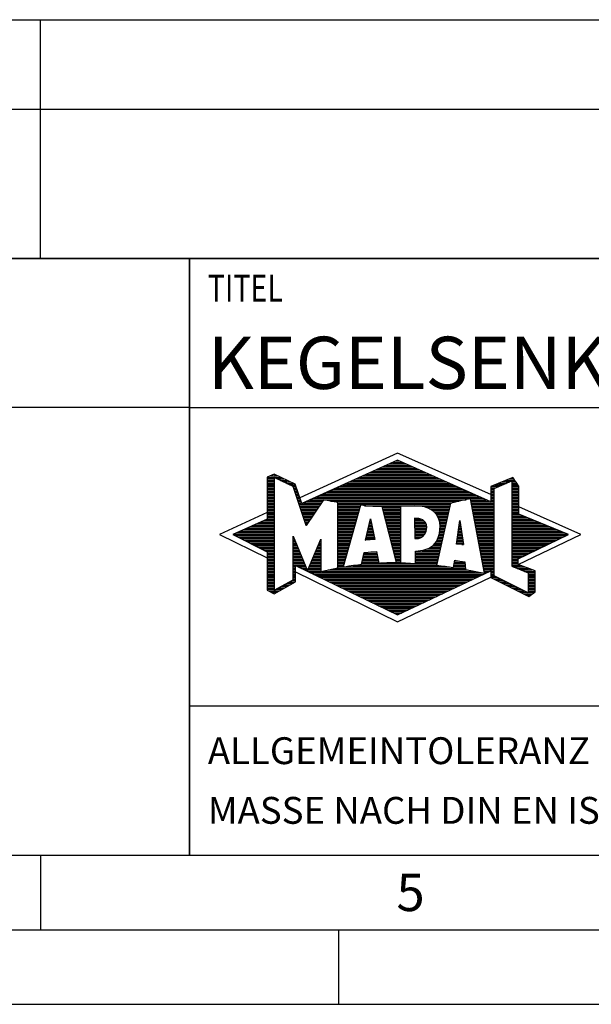
# Model space of a CAD drawing. Units: millimetres. Extents: x 0 to 420, y 0 to 297.
# Drawn here: x 209 to 247, y 0 to 66 of the extents above; entities that cross this region are included whole.
import ezdxf

# ---------------------------------------------------------------- set-up
doc = ezdxf.new("R2010")
doc.units = ezdxf.units.MM
doc.header["$LTSCALE"] = 23.1
doc.layers.get('0').update_dxf_attribs({"linetype": 'CONTINUOUS'})
for name, color, linetype in [('606743055-000-00-ED1_CL', 7, 'CONTINUOUS'), ('606743055-000-00-ED1_FORMAT', 7, 'CONTINUOUS'), ('606743055-000-00-ED1_TABLE', 7, 'CONTINUOUS')]:
    doc.layers.add(name, color=color, linetype=linetype)
doc.styles.get("Standard").update_dxf_attribs({"font": 'TXT.SHX', "width": 0.7})

# ---------------------------------------------------------------- blocks, each defined once
blk = doc.blocks.new('TITLEBLOCK_BL2', base_point=(315, 30))
at = {"layer": '606743055-000-00-ED1_FORMAT', "color": 7, "linetype": 'CONTINUOUS'}
for p, q in [((410, 50), (220, 50)), ((220, 10), (220, 50)), ((220, 40), (410, 40)), ((220, 20), (410, 20))]:
    blk.add_line(p, q, dxfattribs=at)
at = {"layer": '606743055-000-00-ED1_FORMAT', "color": 2, "linetype": 'CONTINUOUS', "width": 0.780952}
blk.add_text('TITEL', height=1.8, dxfattribs=at).set_placement((221.225, 47.1))
blk = doc.blocks.new('COPYRIGHT_BL3', base_point=(185, 30))
at = {"layer": '606743055-000-00-ED1_FORMAT', "color": 7, "linetype": 'CONTINUOUS'}
for p, q in [((220, 50), (150, 50)), ((150, 50), (150, 10)), ((220, 40), (150, 40))]:
    blk.add_line(p, q, dxfattribs=at)
at = {"layer": '606743055-000-00-ED1_FORMAT', "color": 3, "linetype": 'CONTINUOUS'}
blk.add_circle((164, 47), 1.5, dxfattribs=at)
blk.add_arc((164, 47), 0.915, 48.00766, 311.99234, dxfattribs=at)
at = {"layer": '606743055-000-00-ED1_FORMAT', "color": 2, "linetype": 'CONTINUOUS'}
for s, height, width, p in [('MAPAL', 2.5, 0.838095, (151, 45.75)), ('FABRIK FUER PRAEZISIONSWERKZEUGE DR. KRESS KG', 1.8, 0.781481, (151, 42.1)), ('ALLE RECHTE AN DEN IN DER ZEICHNUNG DARGESTELLTEN ERFIN-', 1.5, 0.771684, (150.5, 37.75)), ('DUNGEN, KNOW-HOW, TECHNISCHEN LOESUNGEN UND DESIGNS STEHEN', 1.5, 0.793103, (150.5, 35.5)), ('ALLEIN MAPAL ZU. SOWEIT MAPAL HIERAUF NOCH KEINE SCHUTZ-', 1.5, 0.780612, (150.5, 33.25)), ('RECHTE ANGEMELDET HAT, BEHAELT MAPAL SICH AUSDRUECKLICH', 1.5, 0.782684, (150.5, 31)), ('AUCH DAS RECHT ZUR EINREICHUNG VON SCHUTZRECHTSANMELDUNGEN', 1.5, 0.791872, (150.5, 28.75)), ('VOR. DIE ZEICHNUNG SOWIE DER DARGESTELLTE INHALT IST GEHEIM', 1.5, 0.77845, (150.5, 26.5)), ('ZU HALTEN. VERVIELFAELTIGUNGEN SIND NUR ZUM VEREINBARTEN', 1.5, 0.769558, (150.5, 24.25)), ('ZWECK GESTATTET. WEDER DIESE ZEICHNUNG NOCH KOPIEN HIERVON', 1.5, 0.796388, (150.5, 22)), ('DUERFEN DRITTEN ZUGAENGLICH GEMACHT WERDEN. MIT DER AUS-', 1.5, 0.794218, (150.5, 19.75)), ('HAENDIGUNG DIESER ZEICHNUNG IST KEINE NUTZUNGSRECHTSEIN-', 1.5, 0.773384, (150.5, 17.5)), ('RAEUMUNG VERBUNDEN. VERSTOESSE GEGEN DIE GEHEIMHALTUNGS-', 1.5, 0.775935, (150.5, 15.25)), ('VERPFLICHTUNG UND NUTZUNGSBESCHRAENKUNGEN WERDEN ', 1.5, 0.797376, (150.5, 13)), ('ZIVILRECHTLICH UND STRAFRECHTLICH VERFOLGT.', 1.5, 0.767996, (150.5, 10.75))]:
    blk.add_text(s, height=height, dxfattribs=dict(at, width=width)).set_placement(p)
blk = doc.blocks.new('FIRMENLOGO_BL4', base_point=(251.34, 30.061))
at = {"layer": '606743055-000-00-ED1_FORMAT', "color": 9, "linetype": 'CONTINUOUS'}
for p, q in [((233.95, 36.94), (227.391, 33.954)), ((233.598, 36.321), (234.305, 36.321)), ((233.819, 36.421), (234.083, 36.421)), ((240.202, 34.17), (233.95, 36.94)), ((232.275, 35.721), (235.641, 35.721)), ((232.496, 35.821), (235.419, 35.821)), ((232.716, 35.921), (235.196, 35.921)), ((232.937, 36.021), (234.973, 36.021)), ((233.157, 36.121), (234.751, 36.121)), ((233.378, 36.221), (234.528, 36.221)), ((225.207, 35.321), (226.109, 35.321)), ((225.207, 35.221), (225.683, 35.221)), ((225.207, 35.121), (225.683, 35.121)), ((225.207, 35.021), (225.683, 35.021)), ((225.431, 35.421), (225.901, 35.421)), ((225.666, 35.521), (225.692, 35.521)), ((225.884, 35.221), (226.318, 35.221)), ((226.093, 35.121), (226.526, 35.121)), ((226.302, 35.021), (226.735, 35.021)), ((230.732, 35.021), (237.2, 35.021)), ((230.952, 35.121), (236.977, 35.121)), ((231.173, 35.221), (236.754, 35.221)), ((231.393, 35.321), (236.532, 35.321)), ((231.614, 35.421), (236.309, 35.421)), ((231.834, 35.521), (236.087, 35.521)), ((232.055, 35.621), (235.864, 35.621)), ((240.409, 34.585), (241.61, 35.078)), ((240.961, 35.021), (241.472, 35.021)), ((241.202, 35.121), (241.804, 35.121)), ((241.444, 35.221), (241.738, 35.221)), ((241.61, 35.078), (241.61, 29.359)), ((241.61, 35.021), (241.873, 35.021)), ((225.208, 34.921), (225.683, 34.921)), ((225.208, 34.821), (225.683, 34.821)), ((225.208, 34.721), (225.683, 34.721)), ((225.208, 34.621), (225.683, 34.621)), ((225.208, 34.521), (225.683, 34.521)), ((225.208, 34.421), (225.683, 34.421)), ((225.208, 34.321), (225.683, 34.321)), ((226.512, 34.921), (226.943, 34.921)), ((226.721, 34.821), (227.089, 34.821)), ((226.93, 34.721), (227.124, 34.721)), ((226.972, 34.621), (227.158, 34.621)), ((227.005, 34.521), (227.193, 34.521)), ((227.038, 34.421), (227.228, 34.421)), ((227.072, 34.321), (227.263, 34.321)), ((229.189, 34.321), (238.758, 34.321)), ((229.409, 34.421), (238.535, 34.421)), ((229.63, 34.521), (238.313, 34.521)), ((229.85, 34.621), (238.09, 34.621)), ((230.071, 34.721), (237.868, 34.721)), ((230.291, 34.821), (237.645, 34.821)), ((230.511, 34.921), (237.422, 34.921)), ((240.202, 34.421), (240.409, 34.421)), ((240.202, 34.321), (240.409, 34.321)), ((240.203, 34.621), (240.497, 34.621)), ((240.203, 34.521), (240.409, 34.521)), ((240.236, 34.721), (240.74, 34.721)), ((240.409, 28.721), (240.409, 34.585)), ((240.478, 34.821), (240.984, 34.821)), ((240.719, 34.921), (241.228, 34.921)), ((241.61, 34.921), (241.943, 34.921)), ((241.61, 34.821), (242.013, 34.821)), ((241.61, 34.721), (242.079, 34.721)), ((241.61, 34.621), (242.079, 34.621)), ((241.61, 34.521), (242.079, 34.521)), ((241.61, 34.421), (242.079, 34.421)), ((241.61, 34.321), (242.079, 34.321)), ((225.208, 34.221), (225.683, 34.221)), ((225.208, 34.121), (225.683, 34.121)), ((225.208, 34.021), (225.683, 34.021)), ((225.208, 33.921), (225.683, 33.921)), ((225.208, 33.821), (225.683, 33.821)), ((225.208, 33.721), (225.683, 33.721)), ((227.105, 34.221), (227.298, 34.221)), ((227.138, 34.121), (227.333, 34.121)), ((227.172, 34.021), (227.368, 34.021)), ((227.205, 33.921), (227.403, 33.921)), ((227.238, 33.821), (227.438, 33.821)), ((227.272, 33.721), (227.473, 33.721)), ((227.866, 33.721), (228.906, 33.721)), ((228.086, 33.821), (238.536, 33.821)), ((228.307, 33.921), (239.649, 33.921)), ((228.527, 34.021), (239.426, 34.021)), ((228.748, 34.121), (239.203, 34.121)), ((228.968, 34.221), (238.981, 34.221)), ((229.456, 33.721), (238.079, 33.721)), ((238.844, 33.821), (239.871, 33.821)), ((238.863, 33.721), (240.094, 33.721)), ((240.202, 34.221), (240.409, 34.221)), ((240.202, 34.121), (240.409, 34.121)), ((240.202, 34.021), (240.409, 34.021)), ((240.202, 33.921), (240.409, 33.921)), ((240.202, 33.821), (240.409, 33.821)), ((240.202, 33.721), (240.409, 33.721)), ((241.61, 34.221), (242.079, 34.221)), ((241.61, 34.121), (242.079, 34.121)), ((241.61, 34.021), (242.079, 34.021)), ((241.61, 33.921), (242.079, 33.921)), ((241.61, 33.821), (242.079, 33.821)), ((241.61, 33.721), (242.079, 33.721)), ((225.208, 33.621), (225.683, 33.621)), ((225.209, 33.521), (225.683, 33.521)), ((225.209, 33.421), (225.683, 33.421)), ((225.209, 33.321), (225.683, 33.321)), ((225.209, 33.221), (225.683, 33.221)), ((225.209, 33.121), (225.683, 33.121)), ((225.209, 33.021), (225.683, 33.021)), ((227.305, 33.621), (227.507, 33.621)), ((227.338, 33.521), (228.77, 33.521)), ((227.372, 33.421), (228.702, 33.421)), ((227.405, 33.321), (228.635, 33.321)), ((227.438, 33.221), (228.567, 33.221)), ((227.472, 33.121), (228.499, 33.121)), ((227.505, 33.021), (228.431, 33.021)), ((227.645, 33.621), (228.838, 33.621)), ((229.93, 33.621), (237.602, 33.621)), ((229.93, 33.521), (237.477, 33.521)), ((229.93, 33.421), (231.442, 33.421)), ((229.93, 33.321), (231.414, 33.321)), ((229.93, 33.221), (231.386, 33.221)), ((229.93, 33.121), (231.358, 33.121)), ((229.93, 33.021), (231.33, 33.021)), ((231.722, 33.421), (237.454, 33.421)), ((232.925, 33.321), (234.139, 33.321)), ((232.951, 33.221), (234.139, 33.221)), ((232.976, 33.121), (234.139, 33.121)), ((233.001, 33.021), (234.139, 33.021)), ((235.819, 33.321), (237.431, 33.321)), ((236.074, 33.221), (237.409, 33.221)), ((236.251, 33.121), (237.386, 33.121)), ((236.379, 33.021), (237.363, 33.021)), ((238.882, 33.621), (240.409, 33.621)), ((238.9, 33.521), (240.409, 33.521)), ((238.919, 33.421), (240.409, 33.421)), ((238.938, 33.321), (240.409, 33.321)), ((238.956, 33.221), (240.409, 33.221)), ((238.975, 33.121), (240.409, 33.121)), ((238.994, 33.021), (240.409, 33.021)), ((241.61, 33.621), (242.079, 33.621)), ((241.61, 33.521), (242.079, 33.521)), ((241.61, 33.421), (242.079, 33.421)), ((241.61, 33.321), (242.079, 33.321)), ((241.61, 33.221), (242.079, 33.221)), ((241.61, 33.121), (242.079, 33.121)), ((241.61, 33.021), (242.079, 33.021)), ((246.227, 31.5), (242.079, 33.338)), ((225.209, 32.961), (222, 31.5)), ((224.965, 32.421), (225.683, 32.421)), ((225.189, 32.521), (225.683, 32.521)), ((225.209, 32.921), (225.683, 32.921)), ((225.209, 32.821), (225.683, 32.821)), ((225.209, 32.721), (225.683, 32.721)), ((225.209, 32.621), (225.683, 32.621)), ((227.538, 32.921), (228.364, 32.921)), ((227.571, 32.821), (228.296, 32.821)), ((227.605, 32.721), (228.228, 32.721)), ((227.638, 32.621), (228.161, 32.621)), ((227.671, 32.521), (228.093, 32.521)), ((227.705, 32.421), (228.025, 32.421)), ((229.93, 32.921), (231.303, 32.921)), ((229.93, 32.821), (231.275, 32.821)), ((229.93, 32.721), (231.247, 32.721)), ((229.93, 32.621), (231.219, 32.621)), ((229.93, 32.521), (231.191, 32.521)), ((229.93, 32.421), (231.163, 32.421)), ((231.789, 31.119), (232.121, 32.544)), ((232.092, 32.421), (232.147, 32.421)), ((232.116, 32.521), (232.126, 32.521)), ((232.121, 32.544), (232.418, 31.155)), ((233.027, 32.921), (234.139, 32.921)), ((233.052, 32.821), (234.139, 32.821)), ((233.078, 32.721), (234.139, 32.721)), ((233.103, 32.621), (234.139, 32.621)), ((233.128, 32.521), (234.139, 32.521)), ((233.154, 32.421), (234.139, 32.421)), ((235.084, 32.521), (235.515, 32.521)), ((235.085, 32.421), (235.705, 32.421)), ((236.479, 32.921), (237.34, 32.921)), ((236.564, 32.821), (237.317, 32.821)), ((236.626, 32.721), (237.295, 32.721)), ((236.679, 32.621), (237.272, 32.621)), ((236.719, 32.521), (237.249, 32.521)), ((236.749, 32.421), (237.226, 32.421)), ((237.892, 30.854), (238.118, 32.434)), ((238.116, 32.421), (238.12, 32.421)), ((238.118, 32.434), (238.373, 30.811)), ((239.012, 32.921), (240.409, 32.921)), ((239.031, 32.821), (240.409, 32.821)), ((239.05, 32.721), (240.409, 32.721)), ((239.068, 32.621), (240.409, 32.621)), ((239.087, 32.521), (240.409, 32.521)), ((239.106, 32.421), (240.409, 32.421)), ((241.61, 32.921), (242.079, 32.921)), ((241.61, 32.821), (242.171, 32.821)), ((241.61, 32.721), (242.415, 32.721)), ((241.61, 32.621), (242.659, 32.621)), ((241.61, 32.521), (242.904, 32.521)), ((241.61, 32.421), (243.148, 32.421)), ((223.395, 31.721), (225.683, 31.721)), ((223.62, 31.821), (225.683, 31.821)), ((223.844, 31.921), (225.683, 31.921)), ((224.068, 32.021), (225.683, 32.021)), ((224.292, 32.121), (225.683, 32.121)), ((224.516, 32.221), (225.683, 32.221)), ((224.74, 32.321), (225.683, 32.321)), ((227.738, 32.321), (227.957, 32.321)), ((227.771, 32.221), (227.89, 32.221)), ((227.805, 32.121), (227.822, 32.121)), ((229.93, 32.321), (231.135, 32.321)), ((229.93, 32.221), (231.107, 32.221)), ((229.93, 32.121), (231.079, 32.121)), ((229.93, 32.021), (231.051, 32.021)), ((229.93, 31.921), (231.024, 31.921)), ((229.93, 31.821), (230.996, 31.821)), ((229.93, 31.721), (230.968, 31.721)), ((231.929, 31.721), (232.297, 31.721)), ((231.953, 31.821), (232.276, 31.821)), ((231.976, 31.921), (232.254, 31.921)), ((231.999, 32.021), (232.233, 32.021)), ((232.023, 32.121), (232.212, 32.121)), ((232.046, 32.221), (232.19, 32.221)), ((232.069, 32.321), (232.169, 32.321)), ((233.179, 32.321), (234.139, 32.321)), ((233.204, 32.221), (234.14, 32.221)), ((233.23, 32.121), (234.14, 32.121)), ((233.255, 32.021), (234.14, 32.021)), ((233.281, 31.921), (234.14, 31.921)), ((233.306, 31.821), (234.14, 31.821)), ((233.331, 31.721), (234.14, 31.721)), ((235.085, 32.321), (235.799, 32.321)), ((235.086, 32.221), (235.852, 32.221)), ((235.086, 32.121), (235.88, 32.121)), ((235.087, 32.021), (235.895, 32.021)), ((235.088, 31.921), (235.895, 31.921)), ((235.088, 31.821), (235.883, 31.821)), ((235.089, 31.721), (235.862, 31.721)), ((236.767, 31.721), (237.067, 31.721)), ((236.77, 32.321), (237.204, 32.321)), ((236.778, 31.821), (237.09, 31.821)), ((236.785, 32.221), (237.181, 32.221)), ((236.785, 31.921), (237.112, 31.921)), ((236.788, 32.121), (237.158, 32.121)), ((236.791, 32.021), (237.135, 32.021)), ((238.016, 31.721), (238.23, 31.721)), ((238.03, 31.821), (238.214, 31.821)), ((238.044, 31.921), (238.198, 31.921)), ((238.059, 32.021), (238.182, 32.021)), ((238.073, 32.121), (238.167, 32.121)), ((238.087, 32.221), (238.151, 32.221)), ((238.101, 32.321), (238.135, 32.321)), ((239.124, 32.321), (240.409, 32.321)), ((239.143, 32.221), (240.409, 32.221)), ((239.162, 32.121), (240.409, 32.121)), ((239.18, 32.021), (240.409, 32.021)), ((239.199, 31.921), (240.409, 31.921)), ((239.218, 31.821), (240.409, 31.821)), ((239.236, 31.721), (240.409, 31.721)), ((241.61, 32.321), (243.393, 32.321)), ((241.61, 32.221), (243.637, 32.221)), ((241.61, 32.121), (243.882, 32.121)), ((241.61, 32.021), (244.126, 32.021)), ((241.61, 31.921), (244.37, 31.921)), ((241.61, 31.821), (244.615, 31.821)), ((241.61, 31.721), (244.859, 31.721)), ((222, 31.5), (225.209, 29.925)), ((222.947, 31.521), (225.683, 31.521)), ((223.056, 31.421), (225.683, 31.421)), ((223.171, 31.621), (225.683, 31.621)), ((223.251, 31.321), (225.683, 31.321)), ((223.447, 31.221), (225.683, 31.221)), ((223.642, 31.121), (225.683, 31.121)), ((223.837, 31.021), (225.683, 31.021)), ((226.94, 31.321), (226.966, 31.321)), ((226.94, 31.221), (227.007, 31.221)), ((226.94, 31.121), (227.049, 31.121)), ((226.94, 31.021), (227.091, 31.021)), ((228.736, 31.021), (228.801, 31.021)), ((228.778, 31.121), (228.801, 31.121)), ((229.93, 31.621), (230.94, 31.621)), ((229.93, 31.521), (230.912, 31.521)), ((229.93, 31.421), (230.884, 31.421)), ((229.93, 31.321), (230.856, 31.321)), ((229.93, 31.221), (230.828, 31.221)), ((229.93, 31.121), (230.8, 31.121)), ((229.93, 31.021), (230.772, 31.021)), ((232.418, 31.155), (231.789, 31.119)), ((231.789, 31.121), (231.821, 31.121)), ((231.813, 31.221), (232.404, 31.221)), ((231.836, 31.321), (232.383, 31.321)), ((231.859, 31.421), (232.361, 31.421)), ((231.883, 31.521), (232.34, 31.521)), ((231.906, 31.621), (232.318, 31.621)), ((233.357, 31.621), (234.14, 31.621)), ((233.382, 31.521), (234.14, 31.521)), ((233.407, 31.421), (234.14, 31.421)), ((233.433, 31.321), (234.14, 31.321)), ((233.458, 31.221), (234.14, 31.221)), ((233.483, 31.121), (234.14, 31.121)), ((233.509, 31.021), (234.14, 31.021)), ((235.089, 31.621), (235.828, 31.621)), ((235.09, 31.521), (235.776, 31.521)), ((235.091, 31.421), (235.698, 31.421)), ((235.091, 31.321), (235.572, 31.321)), ((236.542, 31.021), (236.907, 31.021)), ((236.599, 31.121), (236.93, 31.121)), ((236.642, 31.221), (236.953, 31.221)), ((236.681, 31.321), (236.976, 31.321)), ((236.709, 31.421), (236.999, 31.421)), ((236.736, 31.521), (237.021, 31.521)), ((236.752, 31.621), (237.044, 31.621)), ((237.916, 31.021), (238.34, 31.021)), ((237.93, 31.121), (238.324, 31.121)), ((237.944, 31.221), (238.308, 31.221)), ((237.959, 31.321), (238.293, 31.321)), ((237.973, 31.421), (238.277, 31.421)), ((237.987, 31.521), (238.261, 31.521)), ((238.002, 31.621), (238.245, 31.621)), ((239.255, 31.621), (240.409, 31.621)), ((239.274, 31.521), (240.409, 31.521)), ((239.292, 31.421), (240.409, 31.421)), ((239.311, 31.321), (240.409, 31.321)), ((239.329, 31.221), (240.409, 31.221)), ((239.348, 31.121), (240.409, 31.121)), ((239.367, 31.021), (240.409, 31.021)), ((241.61, 31.621), (245.104, 31.621)), ((241.61, 31.521), (245.348, 31.521)), ((241.61, 31.421), (245.235, 31.421)), ((241.61, 31.321), (245.03, 31.321)), ((241.61, 31.221), (244.825, 31.221)), ((241.61, 31.121), (244.62, 31.121)), ((241.61, 31.021), (244.414, 31.021)), ((242.018, 29.489), (246.227, 31.5)), ((224.033, 30.921), (225.683, 30.921)), ((224.228, 30.821), (225.683, 30.821)), ((224.424, 30.721), (225.683, 30.721)), ((224.619, 30.621), (225.683, 30.621)), ((224.815, 30.521), (225.683, 30.521)), ((225.01, 30.421), (225.683, 30.421)), ((226.94, 30.921), (227.133, 30.921)), ((226.94, 30.821), (227.174, 30.821)), ((226.94, 30.721), (227.216, 30.721)), ((226.94, 30.621), (227.258, 30.621)), ((226.94, 30.521), (227.299, 30.521)), ((226.94, 30.421), (227.341, 30.421)), ((228.483, 30.421), (228.801, 30.421)), ((228.525, 30.521), (228.801, 30.521)), ((228.567, 30.621), (228.801, 30.621)), ((228.609, 30.721), (228.801, 30.721)), ((228.651, 30.821), (228.801, 30.821)), ((228.694, 30.921), (228.801, 30.921)), ((229.93, 30.921), (230.745, 30.921)), ((229.93, 30.821), (230.717, 30.821)), ((229.93, 30.721), (230.689, 30.721)), ((229.93, 30.621), (230.661, 30.621)), ((229.93, 30.521), (230.633, 30.521)), ((229.93, 30.421), (230.605, 30.421)), ((233.534, 30.921), (234.14, 30.921)), ((233.56, 30.821), (234.14, 30.821)), ((233.585, 30.721), (234.14, 30.721)), ((233.61, 30.621), (234.141, 30.621)), ((233.636, 30.521), (234.141, 30.521)), ((233.661, 30.421), (234.141, 30.421)), ((235.583, 30.421), (236.771, 30.421)), ((235.949, 30.521), (236.794, 30.521)), ((236.146, 30.621), (236.816, 30.621)), ((236.283, 30.721), (236.839, 30.721)), ((236.389, 30.821), (236.862, 30.821)), ((236.477, 30.921), (236.885, 30.921)), ((238.373, 30.811), (237.892, 30.854)), ((237.902, 30.921), (238.355, 30.921)), ((238.257, 30.821), (238.371, 30.821)), ((239.385, 30.921), (240.409, 30.921)), ((239.404, 30.821), (240.409, 30.821)), ((239.423, 30.721), (240.409, 30.721)), ((239.441, 30.621), (240.409, 30.621)), ((239.46, 30.521), (240.409, 30.521)), ((239.479, 30.421), (240.409, 30.421)), ((241.61, 30.921), (244.209, 30.921)), ((241.61, 30.821), (244.004, 30.821)), ((241.61, 30.721), (243.799, 30.721)), ((241.61, 30.621), (243.593, 30.621)), ((241.61, 30.521), (243.388, 30.521)), ((241.61, 30.421), (243.183, 30.421)), ((225.205, 30.321), (225.683, 30.321)), ((225.209, 30.221), (225.683, 30.221)), ((225.209, 30.121), (225.683, 30.121)), ((225.209, 30.021), (225.683, 30.021)), ((225.209, 29.921), (225.683, 29.921)), ((225.209, 29.821), (225.683, 29.821)), ((225.209, 29.721), (225.683, 29.721)), ((226.94, 30.321), (227.383, 30.321)), ((226.94, 30.221), (227.424, 30.221)), ((226.94, 30.121), (227.466, 30.121)), ((226.94, 30.021), (227.508, 30.021)), ((226.94, 29.921), (227.549, 29.921)), ((226.94, 29.821), (227.591, 29.821)), ((226.94, 29.721), (227.633, 29.721)), ((228.188, 29.721), (228.8, 29.721)), ((228.23, 29.821), (228.8, 29.821)), ((228.272, 29.921), (228.8, 29.921)), ((228.314, 30.021), (228.8, 30.021)), ((228.356, 30.121), (228.801, 30.121)), ((228.398, 30.221), (228.801, 30.221)), ((228.441, 30.321), (228.801, 30.321)), ((229.93, 30.321), (230.577, 30.321)), ((229.93, 30.221), (230.549, 30.221)), ((229.93, 30.121), (230.521, 30.121)), ((229.93, 30.021), (230.493, 30.021)), ((229.93, 29.921), (230.466, 29.921)), ((229.93, 29.821), (230.438, 29.821)), ((229.93, 29.721), (230.41, 29.721)), ((231.582, 29.721), (232.655, 29.721)), ((231.605, 29.821), (232.634, 29.821)), ((231.628, 29.921), (232.613, 29.921)), ((231.651, 30.021), (232.592, 30.021)), ((231.674, 30.121), (232.571, 30.121)), ((231.697, 30.221), (232.55, 30.221)), ((232.145, 30.321), (232.529, 30.321)), ((233.686, 30.321), (234.141, 30.321)), ((233.712, 30.221), (234.141, 30.221)), ((233.737, 30.121), (234.141, 30.121)), ((233.762, 30.021), (234.141, 30.021)), ((233.788, 29.921), (234.141, 29.921)), ((233.813, 29.821), (234.141, 29.821)), ((233.839, 29.721), (234.141, 29.721)), ((235.148, 29.821), (236.634, 29.821)), ((235.148, 29.721), (236.611, 29.721)), ((235.149, 30.121), (236.702, 30.121)), ((235.149, 30.021), (236.68, 30.021)), ((235.149, 29.921), (236.657, 29.921)), ((235.15, 30.321), (236.748, 30.321)), ((235.15, 30.221), (236.725, 30.221)), ((237.782, 29.721), (238.003, 29.721)), ((239.497, 30.321), (240.409, 30.321)), ((239.516, 30.221), (240.409, 30.221)), ((239.535, 30.121), (240.409, 30.121)), ((239.553, 30.021), (240.409, 30.021)), ((239.572, 29.921), (240.409, 29.921)), ((239.591, 29.821), (240.409, 29.821)), ((239.609, 29.721), (240.409, 29.721)), ((241.61, 30.321), (242.978, 30.321)), ((241.61, 30.221), (242.772, 30.221)), ((241.61, 30.121), (242.567, 30.121)), ((241.61, 30.021), (242.362, 30.021)), ((241.61, 29.921), (242.156, 29.921)), ((241.61, 29.821), (242.023, 29.821)), ((241.61, 29.721), (242.023, 29.721)), ((225.208, 29.321), (225.683, 29.321)), ((225.208, 29.221), (225.683, 29.221)), ((225.208, 29.121), (225.683, 29.121)), ((225.209, 29.621), (225.683, 29.621)), ((225.209, 29.521), (225.683, 29.521)), ((225.209, 29.421), (225.683, 29.421)), ((226.94, 29.621), (227.675, 29.621)), ((226.94, 29.521), (227.716, 29.521)), ((226.94, 29.421), (227.758, 29.421)), ((226.94, 29.321), (227.104, 29.321)), ((226.94, 29.221), (227.104, 29.221)), ((226.94, 29.121), (227.104, 29.121)), ((227.299, 29.321), (227.8, 29.321)), ((227.505, 29.221), (227.841, 29.221)), ((227.712, 29.121), (227.883, 29.121)), ((227.935, 29.121), (228.797, 29.121)), ((227.977, 29.221), (228.797, 29.221)), ((228.019, 29.321), (228.798, 29.321)), ((228.061, 29.421), (228.798, 29.421)), ((228.103, 29.521), (228.799, 29.521)), ((228.145, 29.621), (228.799, 29.621)), ((229.303, 29.121), (238.626, 29.121)), ((229.769, 29.221), (238.495, 29.221)), ((229.93, 29.621), (230.382, 29.621)), ((229.93, 29.521), (230.354, 29.521)), ((229.93, 29.421), (230.326, 29.421)), ((229.93, 29.321), (230.298, 29.321)), ((230.301, 29.321), (237.428, 29.321)), ((230.956, 29.421), (236.572, 29.421)), ((231.536, 29.521), (236.566, 29.521)), ((231.559, 29.621), (232.676, 29.621)), ((233.864, 29.621), (234.141, 29.621)), ((235.148, 29.621), (236.589, 29.621)), ((237.706, 29.321), (238.484, 29.321)), ((237.725, 29.421), (238.472, 29.421)), ((237.744, 29.521), (238.461, 29.521)), ((237.763, 29.621), (238.45, 29.621)), ((239.628, 29.621), (240.409, 29.621)), ((239.647, 29.521), (240.409, 29.521)), ((239.665, 29.421), (240.409, 29.421)), ((239.684, 29.321), (240.409, 29.321)), ((239.703, 29.221), (240.409, 29.221)), ((239.721, 29.121), (240.409, 29.121)), ((241.61, 29.621), (242.022, 29.621)), ((241.61, 29.521), (242.022, 29.521)), ((241.61, 29.421), (242.183, 29.421)), ((241.61, 29.359), (242.698, 28.918)), ((241.704, 29.321), (242.448, 29.321)), ((241.951, 29.221), (242.713, 29.221)), ((242.197, 29.121), (242.978, 29.121)), ((225.208, 29.021), (225.683, 29.021)), ((225.208, 28.921), (225.683, 28.921)), ((225.208, 28.821), (225.683, 28.821)), ((225.208, 28.721), (225.683, 28.721)), ((225.208, 28.621), (225.683, 28.621)), ((225.208, 28.521), (225.683, 28.521)), ((225.208, 28.421), (225.683, 28.421)), ((226.889, 28.421), (227.104, 28.421)), ((226.94, 29.021), (227.104, 29.021)), ((226.94, 28.921), (227.104, 28.921)), ((226.94, 28.821), (227.104, 28.821)), ((226.94, 28.721), (227.104, 28.721)), ((226.94, 28.621), (227.104, 28.621)), ((226.94, 28.521), (227.104, 28.521)), ((227.104, 28.995), (233.95, 25.634)), ((227.919, 29.021), (228.796, 29.021)), ((228.125, 28.921), (239.653, 28.921)), ((228.332, 28.821), (239.692, 28.821)), ((228.539, 28.721), (239.481, 28.721)), ((228.745, 28.621), (239.27, 28.621)), ((228.837, 29.021), (239.139, 29.021)), ((228.952, 28.521), (239.058, 28.521)), ((229.159, 28.421), (238.847, 28.421)), ((233.95, 25.634), (240.201, 28.621)), ((239.74, 29.021), (240.115, 29.021)), ((239.759, 28.921), (239.903, 28.921)), ((240.202, 29.021), (240.409, 29.021)), ((240.202, 28.921), (240.409, 28.921)), ((240.202, 28.821), (240.409, 28.821)), ((240.202, 28.721), (240.409, 28.721)), ((240.203, 28.621), (240.609, 28.621)), ((240.392, 28.521), (240.809, 28.521)), ((242.698, 27.576), (240.409, 28.721)), ((240.588, 28.421), (241.009, 28.421)), ((242.444, 29.021), (243.168, 29.021)), ((242.69, 28.921), (243.168, 28.921)), ((242.698, 28.918), (242.698, 27.576)), ((242.698, 28.821), (243.168, 28.821)), ((242.698, 28.721), (243.168, 28.721)), ((242.698, 28.621), (243.168, 28.621)), ((242.698, 28.521), (243.168, 28.521)), ((242.698, 28.421), (243.168, 28.421)), ((225.207, 28.021), (225.683, 28.021)), ((225.207, 27.921), (225.683, 27.921)), ((225.207, 27.821), (225.683, 27.821)), ((225.208, 28.321), (225.683, 28.321)), ((225.208, 28.221), (225.683, 28.221)), ((225.208, 28.121), (225.683, 28.121)), ((225.282, 27.721), (226.036, 27.721)), ((225.788, 27.821), (226.215, 27.821)), ((225.971, 27.921), (226.394, 27.921)), ((226.155, 28.021), (226.573, 28.021)), ((226.338, 28.121), (226.752, 28.121)), ((226.522, 28.221), (226.932, 28.221)), ((226.706, 28.321), (227.104, 28.321)), ((229.365, 28.321), (238.636, 28.321)), ((229.572, 28.221), (238.425, 28.221)), ((229.779, 28.121), (238.213, 28.121)), ((229.986, 28.021), (238.002, 28.021)), ((230.192, 27.921), (237.791, 27.921)), ((230.399, 27.821), (237.58, 27.821)), ((230.606, 27.721), (237.369, 27.721)), ((240.784, 28.321), (241.209, 28.321)), ((240.98, 28.221), (241.409, 28.221)), ((241.176, 28.121), (241.609, 28.121)), ((241.372, 28.021), (241.809, 28.021)), ((241.568, 27.921), (242.009, 27.921)), ((241.765, 27.821), (242.209, 27.821)), ((241.961, 27.721), (242.409, 27.721)), ((242.698, 28.321), (243.168, 28.321)), ((242.698, 28.221), (243.168, 28.221)), ((242.698, 28.121), (243.168, 28.121)), ((242.698, 28.021), (243.168, 28.021)), ((242.698, 27.921), (243.168, 27.921)), ((242.698, 27.821), (243.168, 27.821)), ((242.698, 27.721), (243.168, 27.721)), ((225.482, 27.621), (225.856, 27.621)), ((230.812, 27.621), (237.157, 27.621)), ((231.019, 27.521), (236.946, 27.521)), ((231.226, 27.421), (236.735, 27.421)), ((231.432, 27.321), (236.524, 27.321)), ((231.639, 27.221), (236.312, 27.221)), ((231.846, 27.121), (236.101, 27.121)), ((242.157, 27.621), (242.609, 27.621)), ((242.353, 27.521), (242.996, 27.521)), ((242.549, 27.421), (242.864, 27.421)), ((242.698, 27.621), (243.128, 27.621)), ((232.052, 27.021), (235.89, 27.021)), ((232.259, 26.921), (235.679, 26.921)), ((232.466, 26.821), (235.467, 26.821)), ((232.672, 26.721), (235.256, 26.721)), ((232.879, 26.621), (235.045, 26.621)), ((233.086, 26.521), (234.834, 26.521)), ((233.292, 26.421), (234.622, 26.421)), ((233.499, 26.321), (234.411, 26.321)), ((233.706, 26.221), (234.2, 26.221)), ((233.912, 26.121), (233.989, 26.121))]:
    blk.add_line(p, q, dxfattribs=at)
for points, knots in [([(240.203, 28.618), (240.203, 28.618), (240.202, 29.062), (240.202, 29.062), (240.202, 29.062), (233.95, 26.103), (233.95, 26.103), (233.95, 26.103), (227.104, 29.415), (227.104, 29.415), (227.104, 29.415), (227.104, 28.317), (227.104, 28.317), (227.104, 28.317), (225.68, 27.522), (225.68, 27.522), (225.68, 27.522), (225.207, 27.758), (225.207, 27.758), (225.207, 27.758), (225.209, 30.319), (225.209, 30.319), (225.209, 30.319), (222.901, 31.5), (222.901, 31.5), (222.901, 31.5), (225.209, 32.53), (225.209, 32.53), (225.209, 32.53), (225.207, 35.326), (225.207, 35.326), (225.207, 35.326), (225.68, 35.527), (225.68, 35.527), (225.68, 35.527), (227.076, 34.857), (227.076, 34.857), (227.076, 34.857), (227.526, 33.567), (227.526, 33.567), (227.526, 33.567), (233.95, 36.481), (233.95, 36.481), (233.95, 36.481), (240.202, 33.672), (240.202, 33.672), (240.202, 33.672), (240.203, 34.707), (240.203, 34.707), (240.203, 34.707), (241.676, 35.317), (241.676, 35.317), (241.68, 35.29), (242.079, 34.726), (242.079, 34.726), (242.079, 34.726), (242.079, 32.858), (242.079, 32.858), (242.079, 32.858), (245.398, 31.5), (245.398, 31.5), (245.398, 31.5), (242.023, 29.856), (242.023, 29.856), (242.023, 29.856), (242.022, 29.482), (242.022, 29.482), (242.022, 29.482), (243.168, 29.049), (243.168, 29.049), (243.168, 29.049), (243.168, 27.651), (243.168, 27.651), (243.168, 27.651), (242.737, 27.325), (242.737, 27.325), (242.737, 27.325), (240.203, 28.618), (240.203, 28.618)], [0, 0, 0, 0, 1, 1, 1, 2, 2, 2, 3, 3, 3, 4, 4, 4, 5, 5, 5, 6, 6, 6, 7, 7, 7, 8, 8, 8, 9, 9, 9, 10, 10, 10, 11, 11, 11, 12, 12, 12, 13, 13, 13, 14, 14, 14, 15, 15, 15, 16, 16, 16, 17, 17, 17, 18, 18, 18, 19, 19, 19, 20, 20, 20, 21, 21, 21, 22, 22, 22, 23, 23, 23, 24, 24, 24, 25, 25, 25, 26, 26, 26, 26]), ([(227.81, 32.104), (227.81, 32.104), (228.97, 33.817), (228.97, 33.817), (228.97, 33.817), (229.93, 33.628), (229.93, 33.628), (229.93, 33.628), (229.93, 29.256), (229.93, 29.256), (229.93, 29.256), (228.796, 29.012), (228.796, 29.012), (228.796, 29.012), (228.809, 31.186), (228.799, 31.172), (228.799, 31.172), (227.909, 29.059), (227.909, 29.059), (227.909, 29.059), (226.94, 31.383), (226.94, 31.383), (226.94, 31.383), (226.94, 28.449), (226.94, 28.449), (226.94, 28.449), (225.683, 27.764), (225.683, 27.764), (225.683, 27.764), (225.683, 35.317), (225.683, 35.317), (225.683, 35.317), (226.94, 34.716), (226.94, 34.716), (226.94, 34.716), (227.81, 32.104), (227.81, 32.104)], [0, 0, 0, 0, 1, 1, 1, 2, 2, 2, 3, 3, 3, 4, 4, 4, 5, 5, 5, 6, 6, 6, 7, 7, 7, 8, 8, 8, 9, 9, 9, 10, 10, 10, 11, 11, 11, 12, 12, 12, 12]), ([(239.763, 28.9), (239.763, 28.9), (238.503, 29.145), (238.503, 29.145), (238.503, 29.145), (238.446, 29.651), (238.446, 29.651), (238.249, 29.696), (237.99, 29.708), (237.79, 29.763), (237.79, 29.763), (237.699, 29.285), (237.699, 29.285), (237.219, 29.349), (237.034, 29.373), (236.544, 29.424), (236.544, 29.424), (237.494, 33.598), (237.494, 33.598), (238.105, 33.715), (238.832, 33.889), (238.832, 33.889), (238.832, 33.889), (239.763, 28.9), (239.763, 28.9)], [0, 0, 0, 0, 1, 1, 1, 2, 2, 2, 3, 3, 3, 4, 4, 4, 5, 5, 5, 6, 6, 6, 7, 7, 7, 8, 8, 8, 8]), ([(232.916, 33.358), (232.916, 33.358), (233.867, 29.607), (233.867, 29.607), (233.502, 29.612), (232.941, 29.61), (232.686, 29.577), (232.686, 29.577), (232.522, 30.353), (232.522, 30.353), (232.522, 30.353), (231.712, 30.284), (231.712, 30.284), (231.712, 30.284), (231.528, 29.489), (231.528, 29.489), (231.235, 29.448), (230.826, 29.42), (230.298, 29.32), (230.298, 29.32), (231.451, 33.453), (231.451, 33.453), (232.032, 33.375), (232.197, 33.385), (232.916, 33.358)], [0, 0, 0, 0, 1, 1, 1, 2, 2, 2, 3, 3, 3, 4, 4, 4, 5, 5, 5, 6, 6, 6, 7, 7, 7, 8, 8, 8, 8]), ([(236.792, 32.027), (236.771, 31.537), (236.704, 30.382), (235.15, 30.382), (235.15, 30.382), (235.147, 29.544), (235.147, 29.544), (235.147, 29.544), (234.141, 29.619), (234.141, 29.619), (234.141, 29.619), (234.139, 33.384), (234.139, 33.384), (234.139, 33.384), (235.093, 33.414), (235.093, 33.414), (236.207, 33.433), (236.826, 32.833), (236.792, 32.027)], [0, 0, 0, 0, 1, 1, 1, 2, 2, 2, 3, 3, 3, 4, 4, 4, 5, 5, 5, 6, 6, 6, 6]), ([(235.9, 31.974), (235.861, 31.105), (235.092, 31.227), (235.092, 31.227), (235.092, 31.227), (235.084, 32.579), (235.084, 32.579), (235.479, 32.569), (235.878, 32.505), (235.9, 31.974)], [0, 0, 0, 0, 1, 1, 1, 2, 2, 2, 3, 3, 3, 3])]:
    blk.add_open_spline(points, degree=3, knots=knots, dxfattribs=at)
blk = doc.blocks.new('TABLE_BL0', base_point=(280, 58))
at = {"layer": '606743055-000-00-ED1_TABLE', "color": 3, "linetype": 'CONTINUOUS'}
for p, q in [((150, 66), (410, 66)), ((210, 50), (210, 66)), ((150, 60), (410, 60)), ((150, 50), (410, 50))]:
    blk.add_line(p, q, dxfattribs=at)

msp = doc.modelspace()

# ---------------------------------------------------------------- linework, layer by layer
at = {"layer": '606743055-000-00-ED1_FORMAT', "color": 3, "linetype": 'CONTINUOUS'}
for p, q in [((220, 50), (410, 50)), ((220, 50), (220, 10)), ((210, 10), (210, 5)), ((220, 10), (410, 10)), ((15, 5), (415, 5)), ((230, 0), (230, 5)), ((0, 0), (420, 0))]:
    msp.add_line(p, q, dxfattribs=at)
at = {"layer": '606743055-000-00-ED1_FORMAT', "color": 7, "linetype": 'CONTINUOUS'}
msp.add_line((20, 10), (410, 10), dxfattribs=at)

# ---------------------------------------------------------------- block references
msp.add_blockref('TABLE_BL0', (280, 58))
at = {"layer": '606743055-000-00-ED1_FORMAT', "color": 3, "linetype": 'CONTINUOUS'}
for name, p in [('COPYRIGHT_BL3', (185, 30)), ('TITLEBLOCK_BL2', (315, 30)), ('FIRMENLOGO_BL4', (251.3398, 30.0614))]:
    msp.add_blockref(name, p, dxfattribs=at)

# ---------------------------------------------------------------- texts
at = {"layer": '606743055-000-00-ED1_CL', "color": 2, "linetype": 'CONTINUOUS', "char_height": 1.8, "attachment_point": 1, "line_spacing_factor": 0.9}
for s, insert, width in [('ALLGEMEINTOLERANZ ISO 2768-fH', (221.225, 17.9), 59.528571), ('MASSE NACH DIN EN ISO 14405-1', (221.225, 13.9), 60.364286)]:
    msp.add_mtext(s, dxfattribs=dict(at, insert=insert, width=width))
at = {"layer": '606743055-000-00-ED1_FORMAT', "color": 7, "linetype": 'CONTINUOUS', "insert": (221.225, 44.75), "char_height": 3.5, "width": 178.875, "attachment_point": 1, "line_spacing_factor": 0.9}
msp.add_mtext('KEGELSENKER, EU-TEILUNG, AUS HSS, BESCHICHTET', dxfattribs=at)
at = {"layer": '606743055-000-00-ED1_FORMAT', "color": 2, "linetype": 'CONTINUOUS', "insert": (233.869, 8.75), "char_height": 2.5, "width": 3.392857, "attachment_point": 1, "line_spacing_factor": 0.9}
msp.add_mtext('5', dxfattribs=at)

doc.saveas('drawing.dxf')
